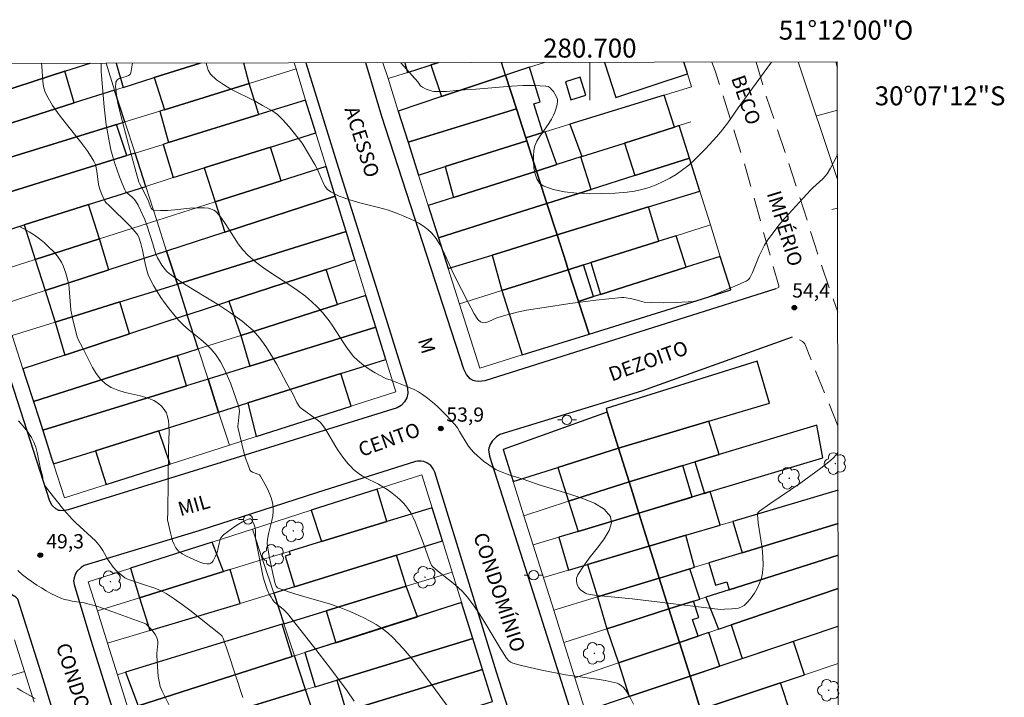
# Model space of a CAD drawing. Units: metres. Extents: x 280228 to 280744, y 1666024 to 1666588.
# Drawn here: x 280640 to 280744, y 1666517 to 1666588 of the extents above; entities that cross this region are included whole.
import ezdxf
from ezdxf.enums import TextEntityAlignment as Align

# ---------------------------------------------------------------- set-up
doc = ezdxf.new("R2010")
doc.units = ezdxf.units.M
doc.header["$MEASUREMENT"] = 0
doc.linetypes.add('HIDDEN', pattern=[0.375, 0.25, -0.125])
for name, color, linetype, lineweight in [('Articulacao', 7, 'Continuous', 18), ('Edificacoes', 7, 'Continuous', 30), ('Malha_Coordenadas', 7, 'Continuous', 15), ('Muro_Grade', 8, 'Continuous', 20), ('Nao_Pavimentada_S_Mfio', 10, 'HIDDEN', 15), ('Pavimentacao_Asfaltica_Mfio', 10, 'Continuous', 30), ('Poste', 7, 'Continuous', 9), ('Topon_de_Vias', 7, 'Continuous', 9)]:
    doc.layers.add(name, color=color, linetype=linetype, lineweight=lineweight)
for name, color, linetype, lineweight, true_color in [('Arvores_Isoladas', 7, 'Continuous', 18, 0x00ff33), ('Curvas_Intermediarias', 7, 'Continuous', 9, 0x783c14), ('Curvas_Mestras', 7, 'Continuous', 20, 0x783c14), ('Pto_Cotado', 7, 'Continuous', 9, 0x783c14), ('Topon_Pto_Cotado', 7, 'Continuous', 9, 0x783c14)]:
    doc.layers.add(name, color=color, linetype=linetype, lineweight=lineweight, true_color=true_color)
doc.styles.add('Arial', font='arial.ttf', dxfattribs={"height": 1.5})

# ---------------------------------------------------------------- blocks, each defined once
blk = doc.blocks.new('Cotas')
at = {"layer": 'Pto_Cotado'}
blk.add_hatch(color=256, dxfattribs=at).paths.add_polyline_path([(0, 0.24, 1), (0, -0.24, 1)])
at = {"layer": 'Pto_Cotado', "lineweight": -3}
blk.add_lwpolyline([(0, -0.24, -1), (0, 0.24, -1)], format="xyb", close=True, dxfattribs=at)
blk = doc.blocks.new('Arvore')
at = {"layer": 'Arvores_Isoladas'}
blk.add_lwpolyline([(-0.72, 0.49, 0.872324), (-0.72, -0.55, 0.862983), (0.28, -0.83, 0.900105), (0.89, 0.03, 0.863155), (0.26, 0.86, 0.882486)], format="xyb", close=True, dxfattribs=at)
blk.add_circle((0, 0), 0.0286, dxfattribs=at)
blk = doc.blocks.new('Poste')
at = {"layer": 'Poste'}
for points in [[(-0.5, 0), (-1, 0)], [(0.5, 0), (1, 0)]]:
    blk.add_lwpolyline(points, dxfattribs=at)
blk.add_lwpolyline([(0, 0.5, 1), (0, -0.5, 1)], format="xyb", close=True, dxfattribs=at)

msp = doc.modelspace()

# ---------------------------------------------------------------- linework, layer by layer
at = {"layer": 'Articulacao', "flags": 128}
msp.add_lwpolyline([(280244.23, 1666583.12), (280726.08, 1666583.97), (280727.05, 1666029.7), (280245.23, 1666028.85), (280244.23, 1666583.12)], close=True, dxfattribs=at)
at = {"layer": 'Curvas_Intermediarias', "flags": 128}
for points, elevation in [([(280685.29, 1666515.72), (280683.36, 1666518.35), (280682.38, 1666519.66), (280681.38, 1666520.94), (280680.34, 1666522.17), (280679.24, 1666523.34), (280678.7, 1666523.84), (280678.12, 1666524.29), (280677.5, 1666524.7), (280676.85, 1666525.07), (280676.18, 1666525.42), (280674.82, 1666526.04), (280673.76, 1666526.46), (280672.67, 1666526.83), (280669.35, 1666527.81), (280668.26, 1666528.15), (280667.19, 1666528.53), (280667.1, 1666528.58), (280666.96, 1666528.73), (280666.87, 1666528.92), (280666.8, 1666529.12), (280666.54, 1666530.21), (280666.22, 1666531.89), (280666.02, 1666533), (280666, 1666533.22), (280666.02, 1666533.65), (280666.12, 1666534.24), (280666.49, 1666535.67), (280666.59, 1666536.14), (280666.64, 1666536.61), (280666.63, 1666537.08), (280666.54, 1666537.56), (280666.41, 1666538.04), (280666.24, 1666538.52), (280666.03, 1666539), (280665.8, 1666539.46), (280665.3, 1666540.33), (280665.18, 1666540.46), (280665.02, 1666540.55), (280664.44, 1666540.76), (280664.29, 1666540.86), (280664.18, 1666540.99), (280663.94, 1666541.59), (280663.72, 1666542.22), (280663.54, 1666542.86), (280662.91, 1666545.51), (280662.9, 1666545.62), (280662.95, 1666545.86), (280663.06, 1666546.91), (280663.07, 1666547.16), (280663.05, 1666547.4), (280663, 1666547.63), (280662.45, 1666549.25), (280662.15, 1666550.06), (280661.82, 1666550.86), (280661.46, 1666551.64), (280661.06, 1666552.38), (280660.61, 1666553.09), (280660.13, 1666553.68), (280659.58, 1666554.22), (280658.99, 1666554.73), (280657.76, 1666555.71), (280657.18, 1666556.23), (280656.64, 1666556.78), (280656.16, 1666557.35), (280655.69, 1666557.94), (280655.24, 1666558.53), (280654.8, 1666559.15), (280654.4, 1666559.78), (280654.02, 1666560.42), (280653.67, 1666561.07), (280653.47, 1666561.55), (280653.31, 1666562.05), (280653.18, 1666562.56), (280652.86, 1666564.13), (280652.69, 1666564.86), (280652.46, 1666565.5), (280652.33, 1666565.75), (280652.25, 1666565.87), (280651.86, 1666566.31), (280651.47, 1666566.74), (280649.39, 1666568.82), (280648.99, 1666569.17), (280648.87, 1666569.33), (280648.56, 1666569.99), (280648.39, 1666570.46), (280648.25, 1666570.93), (280648.17, 1666571.3), (280648.05, 1666572.45), (280647.99, 1666572.82), (280647.89, 1666573.17), (280647.74, 1666573.51), (280647.09, 1666574.52), (280646.37, 1666575.51), (280644.83, 1666577.43), (280644.07, 1666578.4), (280643.38, 1666579.4), (280642.77, 1666580.43), (280642.57, 1666580.9), (280642.43, 1666581.4), (280642.35, 1666581.92), (280642.24, 1666583.54), (280642.21, 1666583.83)], 52), ([(280648.51, 1666583.84), (280648.51, 1666583.8), (280648.51, 1666582.95), (280648.53, 1666582.53), (280648.81, 1666579.24), (280649.04, 1666577.33), (280649.19, 1666576.38), (280649.37, 1666575.44), (280649.53, 1666574.72), (280649.72, 1666573.99), (280649.93, 1666573.27), (280650.17, 1666572.56), (280650.42, 1666571.86), (280650.7, 1666571.17), (280650.99, 1666570.49), (280651.11, 1666570.3), (280651.26, 1666570.13), (280651.8, 1666569.69), (280651.98, 1666569.53), (280652.12, 1666569.35), (280652.41, 1666568.87), (280652.66, 1666568.37), (280653.09, 1666567.36), (280653.34, 1666566.67), (280653.94, 1666564.81), (280654.26, 1666563.73), (280654.44, 1666563.32), (280654.88, 1666562.56), (280655.23, 1666562.09), (280655.43, 1666561.89), (280655.65, 1666561.7), (280656.89, 1666560.82), (280658.2, 1666559.99), (280660.85, 1666558.38), (280662.14, 1666557.55), (280663.37, 1666556.65), (280664.51, 1666555.66), (280665.23, 1666554.86), (280665.87, 1666553.99), (280666.46, 1666553.06), (280667, 1666552.08), (280668.05, 1666550.11), (280668.72, 1666548.95), (280669.12, 1666548.1), (280669.35, 1666547.7), (280669.46, 1666547.57), (280669.6, 1666547.45), (280671.27, 1666546.28), (280671.53, 1666546.05), (280671.77, 1666545.8), (280672.05, 1666545.44), (280672.3, 1666545.05), (280673.22, 1666543.41), (280673.48, 1666543.02), (280673.98, 1666542.33), (280674.51, 1666541.66), (280674.8, 1666541.35), (280675.09, 1666541.05), (280675.41, 1666540.78), (280675.84, 1666540.47), (280676.3, 1666540.2), (280677.73, 1666539.47), (280678.2, 1666539.21), (280678.65, 1666538.92), (280679, 1666538.67), (280679.68, 1666538.13), (280680.01, 1666537.84), (280680.32, 1666537.53), (280680.61, 1666537.21), (280680.86, 1666536.87), (280681.13, 1666536.45), (280681.37, 1666535.99), (280681.58, 1666535.52), (280682.48, 1666533.23), (280683.1, 1666531.44), (280683.23, 1666531.09), (280683.3, 1666530.96), (280683.43, 1666530.81), (280683.95, 1666530.36), (280685.59, 1666529.06), (280686.12, 1666528.61), (280686.62, 1666528.13), (280687.07, 1666527.62), (280687.73, 1666526.75), (280688.34, 1666525.85), (280688.92, 1666524.91), (280690.62, 1666522.09), (280691.22, 1666521.17), (280691.47, 1666520.88), (280691.67, 1666520.72), (280691.9, 1666520.62), (280692.65, 1666520.41), (280693.41, 1666520.23), (280694.95, 1666519.89), (280697.43, 1666519.4), (280698.21, 1666519.3), (280700.98, 1666518.9), (280701.63, 1666518.79), (280702.26, 1666518.66), (280702.89, 1666518.51), (280703.04, 1666518.45), (280703.32, 1666518.29), (280703.56, 1666518.06), (280703.76, 1666517.81), (280704.2, 1666517.07), (280704.59, 1666516.31)], 53), ([(280726.15, 1666542.84), (280725.94, 1666542.55), (280725.67, 1666542.25), (280725.38, 1666541.98), (280724.36, 1666541.17), (280723.31, 1666540.4), (280722.23, 1666539.64), (280718.96, 1666537.43), (280717.89, 1666536.66), (280717.8, 1666536.58), (280717.72, 1666536.47), (280717.68, 1666536.35), (280717.68, 1666536.29), (280717.75, 1666535.41), (280718.15, 1666532.73), (280718.25, 1666531.84), (280718.28, 1666530.97), (280718.21, 1666530.12), (280718.09, 1666529.58), (280717.9, 1666529.04), (280717.65, 1666528.51), (280717.35, 1666528), (280717.01, 1666527.52), (280716.65, 1666527.09), (280716.27, 1666526.72), (280716, 1666526.55), (280715.68, 1666526.44), (280715.33, 1666526.38), (280714.96, 1666526.35), (280714.21, 1666526.33), (280713.78, 1666526.3), (280704.47, 1666527.39), (280701.15, 1666527.71), (280700.49, 1666527.79), (280699.85, 1666527.9), (280699.7, 1666527.94), (280699.55, 1666528), (280699.27, 1666528.17), (280699.02, 1666528.37), (280698.84, 1666528.57), (280698.71, 1666528.8), (280698.63, 1666529.04), (280698.58, 1666529.29), (280698.58, 1666529.38), (280698.6, 1666529.57), (280698.66, 1666529.76), (280698.75, 1666529.94), (280699.32, 1666530.86), (280700.04, 1666531.82), (280700.8, 1666532.79), (280701.5, 1666533.74), (280702.03, 1666534.62), (280702.29, 1666535.42), (280702.18, 1666536.09), (280701.51, 1666536.85), (280700.48, 1666537.48), (280699.17, 1666538.02), (280697.7, 1666538.5), (280694.65, 1666539.42), (280692.99, 1666540.02), (280691.56, 1666540.45), (280690.48, 1666540.84), (280690.09, 1666541.02), (280689.91, 1666541.13), (280688.81, 1666541.92), (280688.11, 1666542.5), (280687.79, 1666542.81), (280687.48, 1666543.14), (280687.2, 1666543.49), (280686.96, 1666543.86), (280686.28, 1666545.05), (280686.04, 1666545.43), (280685.76, 1666545.78), (280684.87, 1666546.76), (280684.4, 1666547.23), (280683.92, 1666547.69), (280683.42, 1666548.13), (280682.91, 1666548.55), (280682.38, 1666548.94), (280681.95, 1666549.21), (280681.49, 1666549.45), (280680.53, 1666549.85), (280678.97, 1666550.47), (280678.56, 1666550.6), (280678.37, 1666550.69), (280677.39, 1666551.23), (280676.76, 1666551.61), (280676.15, 1666552.03), (280675.71, 1666552.37), (280675.51, 1666552.56), (280675.11, 1666552.95), (280674.75, 1666553.38), (280674.36, 1666553.91), (280673.99, 1666554.46), (280672.9, 1666556.14), (280672.52, 1666556.69), (280672.12, 1666557.22), (280671.85, 1666557.54), (280671.28, 1666558.16), (280670.66, 1666558.74), (280670.02, 1666559.29), (280669.16, 1666559.92), (280668.28, 1666560.51), (280666.48, 1666561.68), (280665.61, 1666562.28), (280664.76, 1666562.91), (280663.97, 1666563.6), (280663.43, 1666564.17), (280662.95, 1666564.81), (280662.51, 1666565.48), (280661.65, 1666566.85), (280661.19, 1666567.5), (280660.7, 1666568.1), (280660.56, 1666568.24), (280660.39, 1666568.35), (280660.2, 1666568.43), (280660.01, 1666568.5), (280659.8, 1666568.55), (280659.4, 1666568.6), (280658.63, 1666568.6), (280657.85, 1666568.55), (280656.26, 1666568.38), (280655.49, 1666568.32), (280654.74, 1666568.31), (280654.03, 1666568.37), (280653.89, 1666568.43), (280653.78, 1666568.55), (280653.7, 1666568.71), (280653.5, 1666569.3), (280653.43, 1666569.47), (280652.74, 1666570.79), (280652.53, 1666571.15), (280652.47, 1666571.31), (280651.52, 1666574.74), (280650.61, 1666578.18), (280650.26, 1666579.63), (280650.15, 1666580.22), (280650.07, 1666580.82), (280650.02, 1666581.42), (280650.03, 1666581.63), (280650.06, 1666581.84), (280650.14, 1666582.02), (280650.2, 1666582.09), (280650.4, 1666582.21), (280650.64, 1666582.29), (280651.15, 1666582.44), (280651.38, 1666582.53), (280651.55, 1666582.65), (280651.63, 1666582.82), (280651.77, 1666583.66), (280651.79, 1666583.84)], 54), ([(280680.09, 1666583.89), (280681.86, 1666581.88), (280682.14, 1666581.47), (280682.38, 1666581.31), (280682.76, 1666581.11), (280683.16, 1666580.95), (280683.37, 1666580.89), (280683.57, 1666580.86), (280684.01, 1666580.84), (280684.91, 1666580.87), (280686.27, 1666580.99), (280687.97, 1666581.1), (280691.73, 1666581.41), (280692.97, 1666581.48), (280694.18, 1666581.49), (280695.37, 1666581.43), (280695.6, 1666581.37), (280695.81, 1666581.24), (280696, 1666581.05), (280696.17, 1666580.84), (280696.32, 1666580.6), (280696.55, 1666580.14), (280696.59, 1666579.99), (280696.6, 1666579.84), (280696.55, 1666579.5), (280696.41, 1666579), (280696.31, 1666578.68), (280696.18, 1666578.38), (280695.95, 1666577.94), (280695.67, 1666577.47), (280694.7, 1666576.08), (280694.42, 1666575.61), (280694.21, 1666575.13), (280694.09, 1666574.64), (280694.05, 1666574.09), (280694.05, 1666573.46), (280694.11, 1666572.82), (280694.23, 1666572.19), (280694.42, 1666571.64), (280694.7, 1666571.2), (280695.08, 1666570.91), (280696.14, 1666570.54), (280697.33, 1666570.29), (280698.62, 1666570.15), (280699.97, 1666570.09), (280701.33, 1666570.1), (280702.67, 1666570.16), (280703.95, 1666570.26), (280704.72, 1666570.36), (280705.49, 1666570.53), (280706.25, 1666570.76), (280707, 1666571.04), (280707.73, 1666571.37), (280708.43, 1666571.74), (280709.1, 1666572.13), (280709.78, 1666572.59), (280710.42, 1666573.1), (280711.04, 1666573.66), (280711.64, 1666574.25), (280712.22, 1666574.86), (280713.36, 1666576.09), (280713.77, 1666576.57), (280714.17, 1666577.06), (280714.54, 1666577.57), (280715.64, 1666579.12), (280719.04, 1666583.82), (280719.14, 1666583.96)], 56), ([(280639.84, 1666566.62), (280640.36, 1666566.4), (280640.92, 1666566.09), (280641.47, 1666565.73), (280642, 1666565.34), (280642.51, 1666564.91), (280643, 1666564.46), (280643.46, 1666563.99), (280643.89, 1666563.51), (280644.12, 1666563.2), (280644.33, 1666562.86), (280644.5, 1666562.5), (280644.65, 1666562.12), (280644.78, 1666561.73), (280644.99, 1666560.95), (280645.08, 1666560.53), (280645.14, 1666560.09), (280645.26, 1666558.31), (280645.32, 1666557.87), (280645.55, 1666556.67), (280645.97, 1666555.02), (280646.09, 1666554.72), (280646.53, 1666553.9), (280647.23, 1666552.48), (280647.59, 1666551.79), (280647.98, 1666551.13), (280648.43, 1666550.54), (280648.95, 1666550.05), (280649.57, 1666549.66), (280650.27, 1666549.38), (280651.02, 1666549.16), (280652.6, 1666548.8), (280653.36, 1666548.58), (280654.06, 1666548.29), (280654.32, 1666548.14), (280654.58, 1666547.96), (280654.82, 1666547.75), (280655.04, 1666547.51), (280655.22, 1666547.26), (280655.37, 1666547), (280655.47, 1666546.72), (280655.58, 1666546.18), (280655.64, 1666545.62), (280655.66, 1666545.04), (280655.59, 1666543.25), (280655.57, 1666539.99), (280655.52, 1666536.41), (280655.49, 1666535.95), (280655.49, 1666535.72), (280655.79, 1666534.35), (280655.9, 1666533.93), (280656.03, 1666533.53), (280656.18, 1666533.14), (280656.37, 1666532.78), (280656.5, 1666532.59), (280656.66, 1666532.43), (280656.85, 1666532.28), (280657.05, 1666532.14), (280657.48, 1666531.91), (280658.66, 1666531.36), (280658.99, 1666531.23), (280659.31, 1666531.14), (280659.62, 1666531.09), (280659.9, 1666531.09), (280660.05, 1666531.15), (280660.19, 1666531.26), (280660.31, 1666531.42), (280660.52, 1666531.82), (280660.69, 1666532.21), (280660.76, 1666532.4), (280660.81, 1666532.61), (280660.92, 1666533.25), (280661.03, 1666533.66), (280661.11, 1666533.82), (280661.29, 1666534.05), (280661.43, 1666534.17), (280662.59, 1666535.01), (280662.99, 1666535.27), (280663.38, 1666535.51), (280663.76, 1666535.7), (280664.12, 1666535.83), (280664.23, 1666535.82), (280664.33, 1666535.75), (280664.43, 1666535.63), (280664.59, 1666535.31), (280664.7, 1666535), (280664.74, 1666534.83), (280664.75, 1666534.66), (280664.76, 1666533.96), (280664.77, 1666533.78), (280665, 1666532.52), (280665.58, 1666529.7), (280665.71, 1666529.25), (280666.01, 1666528.39), (280666.25, 1666527.84), (280666.4, 1666527.58), (280666.56, 1666527.33), (280666.75, 1666527.1), (280666.97, 1666526.88), (280667.7, 1666526.28), (280667.93, 1666526.07), (280668.14, 1666525.85), (280669.98, 1666523.56), (280670.89, 1666522.4), (280672.68, 1666520.07), (280674.41, 1666517.7), (280675.15, 1666516.61)], 51), ([(280655.67, 1666516.19), (280654.92, 1666517.68), (280654.73, 1666518.17), (280654.6, 1666518.69), (280654.51, 1666519.22), (280654.46, 1666519.76), (280654.36, 1666521.39), (280654.35, 1666521.64), (280654.47, 1666522.69), (280654.46, 1666522.94), (280654.41, 1666523.18), (280654.32, 1666523.41), (280654.19, 1666523.65), (280654.04, 1666523.87), (280653.68, 1666524.3), (280653.3, 1666524.67), (280653.19, 1666524.76), (280652.92, 1666524.89), (280652.34, 1666525.08), (280649.64, 1666526.08), (280648.15, 1666526.6), (280647.11, 1666526.89), (280646.7, 1666526.97), (280645.45, 1666527.17), (280645.04, 1666527.25), (280644.64, 1666527.35), (280644.25, 1666527.49), (280643.73, 1666527.72), (280643.21, 1666527.98), (280642.7, 1666528.26), (280642.2, 1666528.55), (280641.71, 1666528.86), (280640.76, 1666529.52), (280640.22, 1666529.94), (280639.71, 1666530.39)], 49), ([(280639.64, 1666517.99), (280640.09, 1666517.7), (280641.53, 1666516.91)], 48)]:
    msp.add_lwpolyline(points, dxfattribs=dict(at, elevation=elevation))
at = {"layer": 'Curvas_Mestras', "flags": 128}
for points, elevation in [([(280726.1, 1666574.23), (280725.99, 1666573.99), (280725.69, 1666573.38), (280725.36, 1666572.78), (280725.01, 1666572.2), (280724.81, 1666571.92), (280724.57, 1666571.66), (280723.5, 1666570.71), (280723.25, 1666570.45), (280720.57, 1666567.51), (280719.92, 1666566.76), (280719.31, 1666565.98), (280718.73, 1666565.19), (280718.4, 1666564.66), (280718.12, 1666564.11), (280717.86, 1666563.54), (280717.14, 1666561.8), (280716.87, 1666561.24), (280716.79, 1666561.11), (280716.68, 1666561.01), (280716.48, 1666560.89), (280715.27, 1666560.35), (280713.42, 1666559.57), (280711.93, 1666559.02), (280711.42, 1666558.86), (280710.9, 1666558.75), (280710.38, 1666558.68), (280709.09, 1666558.62), (280707.79, 1666558.6), (280706.49, 1666558.62), (280705.72, 1666558.65), (280704.99, 1666558.88), (280704.3, 1666559.05), (280703.83, 1666559.13), (280703.6, 1666559.15), (280703.37, 1666559.15), (280702, 1666559.02), (280700.64, 1666558.87), (280697.91, 1666558.51), (280695.18, 1666558.11), (280693.33, 1666557.82), (280692.35, 1666557.61), (280690.9, 1666557.24), (280690.2, 1666557.02), (280689.35, 1666556.62), (280689.14, 1666556.54), (280688.93, 1666556.5), (280688.7, 1666556.51), (280688.47, 1666556.6), (280688.26, 1666556.75), (280688.19, 1666556.84), (280687.82, 1666557.44), (280687.13, 1666558.7), (280685.82, 1666561.29), (280685.48, 1666561.97), (280684.53, 1666564.06), (280684.19, 1666564.73), (280683.79, 1666565.36), (280683.35, 1666565.93), (280682.94, 1666566.32), (280682.48, 1666566.67), (280681.98, 1666566.99), (280681.45, 1666567.27), (280680.34, 1666567.76), (280679.8, 1666567.98), (280678.79, 1666568.34), (280677.74, 1666568.64), (280675.62, 1666569.18), (280674.59, 1666569.47), (280673.6, 1666569.83), (280672.69, 1666570.27), (280672.36, 1666570.52), (280672.11, 1666570.84), (280671.89, 1666571.22), (280671.36, 1666572.49), (280671.02, 1666573.17), (280669.69, 1666575.4), (280668.32, 1666577.14), (280667.66, 1666577.88), (280667.3, 1666578.23), (280667.08, 1666578.43), (280666.58, 1666578.77), (280665.52, 1666579.38), (280664.72, 1666579.84), (280662.18, 1666581.12), (280661.39, 1666581.58), (280660.66, 1666582.1), (280660.03, 1666582.68), (280659.77, 1666583.09), (280659.62, 1666583.58), (280659.58, 1666583.86)], 55), ([(280663.43, 1666517), (280661.89, 1666521.72), (280661.35, 1666523.28), (280661.26, 1666523.46), (280661.18, 1666523.56), (280661.08, 1666523.65), (280657.85, 1666526.21), (280657.03, 1666526.82), (280656.19, 1666527.42), (280655.34, 1666527.98), (280654.96, 1666528.19), (280654.56, 1666528.37), (280654.14, 1666528.53), (280652.87, 1666528.95), (280652.24, 1666529.17), (280651.6, 1666529.37), (280651.2, 1666529.53), (280651.01, 1666529.63), (280650.57, 1666529.96), (280650.16, 1666530.33), (280649.78, 1666530.74), (280649.61, 1666530.95), (280649.4, 1666531.24), (280649.21, 1666531.55), (280648.67, 1666532.5), (280648.48, 1666532.81), (280648.26, 1666533.09), (280647.89, 1666533.5), (280647.49, 1666533.89), (280646.24, 1666535.02), (280645.84, 1666535.41), (280645.45, 1666535.81), (280644.58, 1666536.79), (280643.74, 1666537.8), (280642.95, 1666538.83), (280642.58, 1666539.36), (280642.5, 1666539.51), (280642.4, 1666539.84), (280642.3, 1666540.37), (280642.12, 1666541.1), (280641.76, 1666542.83), (280641.6, 1666543.38), (280641.41, 1666543.92), (280641.16, 1666544.42), (280640.75, 1666545.03), (280640.29, 1666545.6), (280639.78, 1666546.15)], 50)]:
    msp.add_lwpolyline(points, dxfattribs=dict(at, elevation=elevation))
at = {"layer": 'Edificacoes', "flags": 128}
for points in [[(280635.58, 1666583.81), (280635.21, 1666583.69), (280630.57, 1666582.16), (280631.63, 1666578.8), (280636.13, 1666580.24), (280644.68, 1666582.99), (280647.33, 1666583.83)], [(280650.08, 1666583.84), (280650.82, 1666581.29), (280654.09, 1666582.32), (280658.93, 1666583.86)], [(280658.93, 1666583.86), (280654.09, 1666582.32), (280655.16, 1666578.94), (280664.11, 1666581.7)], [(280664.11, 1666581.7), (280663.54, 1666583.86)], [(280680.49, 1666583.89), (280680.78, 1666582.87), (280684.06, 1666583.9)], [(280684.06, 1666583.9), (280683.26, 1666583.65), (280684.37, 1666580.33), (280691.13, 1666582.58), (280690.7, 1666583.91)], [(280701.55, 1666583.93), (280702.75, 1666580.24), (280710.3, 1666582.71), (280710.25, 1666582.88), (280709.92, 1666583.95)], [(280725.93, 1666583.97), (280726.08, 1666583.42)], [(280726.16, 1666538.86), (280715.06, 1666535.57), (280716.07, 1666532.27), (280726.17, 1666535.35)], [(280726.17, 1666535.35), (280716.07, 1666532.27), (280712.53, 1666531.19)], [(280726.17, 1666532.01), (280714.69, 1666528.36), (280712.22, 1666527.58)], [(280712.53, 1666531.19), (280713.24, 1666528.85), (280714.43, 1666529.21), (280714.69, 1666528.36), (280726.17, 1666532.01)], [(280712.22, 1666527.58), (280713.55, 1666524.22), (280714.9, 1666524.68), (280726.18, 1666528.51)], [(280726.18, 1666528.5), (280714.9, 1666524.68), (280716.06, 1666521.11), (280726.18, 1666524.51)]]:
    msp.add_lwpolyline(points, dxfattribs=at)
for points in [[(280691.13, 1666582.58), (280692.27, 1666579.04), (280693.25, 1666575.99), (280695.04, 1666576.54), (280694.11, 1666579.57), (280694.77, 1666579.77), (280693.65, 1666583.41), (280691.13, 1666582.58)], [(280644.68, 1666582.99), (280636.13, 1666580.24), (280637.18, 1666576.97), (280645.65, 1666579.65), (280644.68, 1666582.99)], [(280680.85, 1666575.53), (280692.27, 1666579.04), (280691.13, 1666582.58), (280684.37, 1666580.33), (280679.81, 1666578.8), (280680.85, 1666575.53)], [(280697.99, 1666579.98), (280699.58, 1666580.46), (280699, 1666582.37), (280697.42, 1666581.89), (280697.99, 1666579.98)], [(280649.92, 1666581), (280645.65, 1666579.65), (280637.18, 1666576.97), (280637.57, 1666575.75), (280633.03, 1666574.32), (280633.67, 1666572.3), (280637.1, 1666573.37), (280650.1, 1666577.38), (280651.01, 1666577.66), (280649.92, 1666581)], [(280655.59, 1666575.47), (280665.12, 1666578.43), (280664.11, 1666581.7), (280655.16, 1666578.94), (280654.68, 1666578.79), (280655.59, 1666575.47)], [(280655.04, 1666575.29), (280656.1, 1666571.78), (280659.36, 1666572.81), (280666.33, 1666575.01), (280671.11, 1666576.52), (280670.05, 1666579.96), (280665.12, 1666578.43), (280655.59, 1666575.47), (280655.04, 1666575.29)], [(280703.64, 1666575.43), (280708.91, 1666577.11), (280707.84, 1666580.47), (280697.9, 1666577.41), (280699.15, 1666574), (280703.64, 1666575.43)], [(280680.85, 1666575.53), (280681.95, 1666572.06), (280684.76, 1666572.95), (280693.35, 1666575.67), (280693.25, 1666575.99), (280692.27, 1666579.04), (280680.85, 1666575.53)], [(280650.1, 1666577.38), (280637.1, 1666573.37), (280638.13, 1666570.04), (280651.21, 1666574.1), (280650.1, 1666577.38)], [(280710.51, 1666573.82), (280709.43, 1666577.27), (280708.91, 1666577.11), (280703.64, 1666575.43), (280704.73, 1666571.99), (280710.51, 1666573.82)], [(280693.25, 1666575.99), (280693.35, 1666575.67), (280694.38, 1666572.48), (280696.54, 1666573.17), (280695.31, 1666576.62), (280695.04, 1666576.54), (280693.25, 1666575.99)], [(280660.53, 1666569.22), (280667.47, 1666571.43), (280666.33, 1666575.01), (280659.36, 1666572.81), (280660.53, 1666569.22)], [(280685.63, 1666569.7), (280694.38, 1666572.48), (280693.35, 1666575.67), (280684.76, 1666572.95), (280685.63, 1666569.7)], [(280652.07, 1666574.37), (280651.21, 1666574.1), (280638.13, 1666570.04), (280634.71, 1666568.97), (280635.85, 1666565.38), (280640.4, 1666566.82), (280647.16, 1666568.95), (280653.2, 1666570.86), (280652.07, 1666574.37)], [(280695.48, 1666569.06), (280700.15, 1666570.54), (280699.06, 1666573.97), (280696.54, 1666573.17), (280694.38, 1666572.48), (280695.48, 1666569.06)], [(280696.55, 1666565.74), (280706.18, 1666568.7), (280711.6, 1666570.36), (280710.51, 1666573.82), (280704.73, 1666571.99), (280700.15, 1666570.54), (280695.48, 1666569.06), (280696.55, 1666565.74)], [(280672.21, 1666572.94), (280667.47, 1666571.43), (280660.53, 1666569.22), (280661.54, 1666566.05), (280673.17, 1666569.82), (280672.21, 1666572.94)], [(280684.05, 1666565.44), (280690.91, 1666567.61), (280695.48, 1666569.06), (280694.38, 1666572.48), (280685.63, 1666569.7), (280682.97, 1666568.85), (280683.46, 1666567.3), (280684.05, 1666565.44)], [(280656.53, 1666560.57), (280674.32, 1666566.11), (280673.17, 1666569.82), (280661.54, 1666566.05), (280655.4, 1666564.05), (280656.53, 1666560.57)], [(280648.31, 1666565.32), (280647.16, 1666568.95), (280640.4, 1666566.82), (280641.56, 1666563.17), (280648.31, 1666565.32)], [(280696.55, 1666565.74), (280695.48, 1666569.06), (280690.91, 1666567.61), (280684.05, 1666565.44), (280685.07, 1666562.21), (280689.7, 1666563.63), (280691.07, 1666564.05), (280696.55, 1666565.74)], [(280696.55, 1666565.74), (280697.5, 1666562.8), (280697.73, 1666562.08), (280699.35, 1666562.59), (280700.1, 1666562.83), (280707.29, 1666565.09), (280706.18, 1666568.7), (280696.55, 1666565.74)], [(280656.53, 1666560.57), (280657.58, 1666557.32), (280661.96, 1666558.76), (280672.2, 1666562.11), (280675.24, 1666563.11), (280674.32, 1666566.11), (280656.53, 1666560.57)], [(280691.07, 1666564.05), (280689.7, 1666563.63), (280690.74, 1666559.88), (280697.73, 1666562.08), (280697.5, 1666562.8), (280696.55, 1666565.74), (280691.07, 1666564.05)], [(280707.29, 1666565.09), (280700.1, 1666562.83), (280701.12, 1666559.48), (280710.14, 1666562.34), (280709.09, 1666565.66), (280707.29, 1666565.09)], [(280641.56, 1666563.17), (280642.61, 1666559.9), (280649.3, 1666562.07), (280648.31, 1666565.32), (280641.56, 1666563.17)], [(280655.4, 1666564.05), (280649.3, 1666562.07), (280642.61, 1666559.9), (280643.65, 1666556.56), (280650.46, 1666558.68), (280656.53, 1666560.57), (280655.4, 1666564.05)], [(280713.75, 1666563.49), (280710.14, 1666562.34), (280701.12, 1666559.48), (280700.4, 1666559.25), (280698.81, 1666558.74), (280699.92, 1666555.3), (280711.88, 1666559.02), (280714.87, 1666559.95), (280713.75, 1666563.49)], [(280698.81, 1666558.74), (280700.4, 1666559.25), (280699.35, 1666562.59), (280697.73, 1666562.08), (280698.81, 1666558.74)], [(280663.22, 1666555.16), (280673.41, 1666558.42), (280672.2, 1666562.11), (280661.96, 1666558.76), (280663.22, 1666555.16)], [(280698.81, 1666558.74), (280697.73, 1666562.08), (280690.74, 1666559.88), (280692.87, 1666553.11), (280699.92, 1666555.3)], [(280676.4, 1666559.37), (280673.41, 1666558.42), (280663.22, 1666555.16), (280664.18, 1666551.92), (280677.43, 1666556.02), (280676.4, 1666559.37)], [(280643.65, 1666556.56), (280644.66, 1666553.08), (280651.5, 1666555.33), (280650.46, 1666558.68), (280643.65, 1666556.56)], [(280657.58, 1666557.32), (280651.5, 1666555.33), (280644.66, 1666553.08), (280640.26, 1666551.64), (280640.57, 1666550.67), (280641.36, 1666548.18), (280656.53, 1666553.03), (280658.74, 1666553.73), (280657.58, 1666557.32)], [(280660.88, 1666547.09), (280663.97, 1666548.05), (280673.77, 1666551.13), (280678.49, 1666552.61), (280677.43, 1666556.02), (280664.18, 1666551.92), (280659.76, 1666550.55), (280660.88, 1666547.09)], [(280641.36, 1666548.18), (280641.43, 1666547.97), (280642.34, 1666545.16), (280657.5, 1666549.85), (280656.53, 1666553.03), (280641.36, 1666548.18)], [(280701.84, 1666547.09), (280703.03, 1666543.28), (280712.56, 1666546.12), (280718.92, 1666548.01), (280717.64, 1666552.43), (280701.73, 1666547.45), (280701.84, 1666547.09)], [(280663.97, 1666548.05), (280664.84, 1666544.51), (280674.84, 1666547.71), (280673.77, 1666551.13), (280663.97, 1666548.05)], [(280659.76, 1666550.55), (280657.5, 1666549.85), (280642.34, 1666545.16), (280643.28, 1666542.22), (280643.47, 1666541.62), (280647.89, 1666543.01), (280654.57, 1666545.1), (280660.88, 1666547.09), (280659.76, 1666550.55)], [(280690.86, 1666543.14), (280691.92, 1666539.76), (280696.63, 1666541.25), (280703.03, 1666543.28), (280701.84, 1666547.09), (280690.86, 1666543.14)], [(280704.14, 1666539.74), (280709.8, 1666541.45), (280711.07, 1666541.84), (280713.62, 1666542.61), (280712.56, 1666546.12), (280703.03, 1666543.28), (280704.14, 1666539.74)], [(280723.91, 1666545.72), (280713.62, 1666542.61), (280711.07, 1666541.84), (280712.07, 1666538.51), (280712.7, 1666538.7), (280724.57, 1666542.27), (280723.91, 1666545.72)], [(280654.57, 1666545.1), (280647.89, 1666543.01), (280649.01, 1666539.44), (280655.77, 1666541.6), (280654.57, 1666545.1)], [(280704.14, 1666539.74), (280703.03, 1666543.28), (280696.63, 1666541.25), (280697.76, 1666537.68), (280704.14, 1666539.74)], [(280710.8, 1666538.13), (280709.8, 1666541.45), (280704.14, 1666539.74), (280704.35, 1666539.08), (280705.18, 1666536.44), (280710.8, 1666538.13)], [(280704.35, 1666539.08), (280704.14, 1666539.74), (280697.74, 1666537.68), (280698.76, 1666534.51), (280703.89, 1666536.05), (280705.18, 1666536.44), (280704.35, 1666539.08)], [(280671.71, 1666533.44), (280678.62, 1666535.54), (280677.58, 1666538.97), (280670.63, 1666536.74), (280671.71, 1666533.44)], [(280706.27, 1666532.96), (280710.11, 1666534.1), (280713.74, 1666535.18), (280712.7, 1666538.7), (280705.18, 1666536.44), (280706.27, 1666532.96)], [(280668.87, 1666528.67), (280679.63, 1666532.01), (280684.46, 1666533.51), (280683.37, 1666536.98), (280678.62, 1666535.54), (280671.71, 1666533.44), (280668.32, 1666532.41), (280668.42, 1666532.06), (280667.88, 1666531.9), (280668.87, 1666528.67)], [(280706.27, 1666532.96), (280705.18, 1666536.44), (280703.89, 1666536.05), (280698.76, 1666534.51), (280696.73, 1666533.9), (280697.77, 1666530.44), (280706.23, 1666532.95), (280706.27, 1666532.96)], [(280661.38, 1666530.27), (280660.19, 1666533.39), (280651.58, 1666530.63), (280652.55, 1666527.52), (280661.38, 1666530.27)], [(280707.32, 1666529.6), (280707.34, 1666529.6), (280710.55, 1666530.58), (280711.05, 1666530.73), (280710.11, 1666534.1), (280706.27, 1666532.96), (280706.9, 1666530.94), (280707.32, 1666529.6)], [(280700.8, 1666527.61), (280707.32, 1666529.6), (280706.9, 1666530.94), (280706.27, 1666532.96), (280706.23, 1666532.95), (280699.76, 1666531.02), (280700.8, 1666527.61)], [(280672.21, 1666526.15), (280680.65, 1666528.73), (280679.63, 1666532.01), (280668.87, 1666528.67), (280666.68, 1666527.99), (280667.74, 1666524.78), (280672.21, 1666526.15)], [(280662.08, 1666530.49), (280661.38, 1666530.27), (280652.55, 1666527.52), (280653.63, 1666524.06), (280663.16, 1666526.93), (280662.08, 1666530.49)], [(280708.34, 1666526.34), (280710.92, 1666527.16), (280711.58, 1666527.37), (280710.55, 1666530.58), (280707.34, 1666529.6), (280707.32, 1666529.6), (280708.34, 1666526.34)], [(280707.32, 1666529.6), (280700.8, 1666527.61), (280701.79, 1666524.26), (280704.42, 1666525.1), (280708.34, 1666526.34), (280707.32, 1666529.6)], [(280680.65, 1666528.73), (280672.21, 1666526.15), (280673.24, 1666522.78), (280681.83, 1666525.52), (280680.65, 1666528.73)], [(280686.49, 1666527.01), (280669.96, 1666521.74), (280671.06, 1666518.15), (280673.32, 1666518.85), (280687.67, 1666523.24), (280686.49, 1666527.01)], [(280708.34, 1666526.34), (280709, 1666524.23), (280709.44, 1666522.82), (280711.42, 1666523.49), (280710.83, 1666525.23), (280711.5, 1666525.45), (280710.92, 1666527.16), (280708.34, 1666526.34)], [(280709.44, 1666522.82), (280709, 1666524.23), (280708.34, 1666526.34), (280704.42, 1666525.1), (280701.79, 1666524.26), (280703.04, 1666520.65), (280709.44, 1666522.82)], [(280652.39, 1666516.14), (280668.64, 1666521.32), (280667.56, 1666524.72), (280651.07, 1666519.67), (280652.39, 1666516.14)], [(280709.44, 1666522.82), (280710.56, 1666519.26), (280713.72, 1666520.32), (280712.53, 1666523.87), (280709.44, 1666522.82)], [(280687.68, 1666523.22), (280687.67, 1666523.24), (280673.32, 1666518.85), (280674.33, 1666515.57), (280688.7, 1666519.95), (280687.68, 1666523.22)], [(280703.04, 1666520.65), (280704.13, 1666517.1), (280710.56, 1666519.26), (280709.44, 1666522.82), (280703.04, 1666520.65)], [(280711.66, 1666515.76), (280720.09, 1666518.55), (280722.62, 1666519.39), (280721.45, 1666522.92), (280710.56, 1666519.26), (280711.66, 1666515.76)], [(280670.04, 1666517.84), (280668.87, 1666521.39), (280668.64, 1666521.32), (280652.39, 1666516.14), (280651.35, 1666515.8), (280652.14, 1666513.26), (280655.14, 1666514.2), (280655.41, 1666513.35), (280670.04, 1666517.84)], [(280672.11, 1666511.19), (280687.49, 1666515.89), (280689.76, 1666516.58), (280688.7, 1666519.95), (280674.33, 1666515.57), (280672.07, 1666514.88), (280672.39, 1666513.84), (280671.42, 1666513.54), (280672.11, 1666511.19)], [(280704.13, 1666517.1), (280699.54, 1666515.56), (280700.63, 1666512.1), (280709.45, 1666515.02), (280711.66, 1666515.76), (280710.56, 1666519.26), (280704.13, 1666517.1)], [(280655.41, 1666513.35), (280654.41, 1666513.05), (280653.42, 1666509.19), (280666.68, 1666513.24), (280671.12, 1666514.59), (280670.04, 1666517.84), (280655.41, 1666513.35)], [(280712.68, 1666512.49), (280721.17, 1666515.27), (280720.09, 1666518.55), (280711.66, 1666515.76), (280712.68, 1666512.49)]]:
    msp.add_lwpolyline(points, close=True, dxfattribs=at)
at = {"layer": 'Malha_Coordenadas', "flags": 128}
msp.add_lwpolyline([(280700, 1666583.93), (280700, 1666579.93)], dxfattribs=at)
at = {"layer": 'Muro_Grade', "flags": 128}
for points in [[(280647.33, 1666583.83), (280644.68, 1666582.99), (280636.13, 1666580.24), (280631.63, 1666578.8)], [(280649.01, 1666583.84), (280649.92, 1666581)], [(280649.92, 1666581), (280650.82, 1666581.29), (280654.09, 1666582.32), (280658.93, 1666583.86)], [(280651.01, 1666577.66), (280654.68, 1666578.79), (280655.16, 1666578.94), (280664.11, 1666581.7), (280669.04, 1666583.23)], [(280668.84, 1666583.87), (280669.04, 1666583.23)], [(280669.04, 1666583.23), (280670.05, 1666579.96)], [(280678.2, 1666583.89), (280678.73, 1666582.23)], [(280678.73, 1666582.23), (280680.78, 1666582.87), (280684.06, 1666583.9)], [(280690.7, 1666583.91), (280691.13, 1666582.58)], [(280695.22, 1666583.92), (280693.65, 1666583.41), (280691.13, 1666582.58)], [(280693.25, 1666575.99), (280695.04, 1666576.54), (280695.31, 1666576.62), (280697.9, 1666577.41), (280710.72, 1666581.35), (280710.3, 1666582.71), (280710.25, 1666582.88), (280709.92, 1666583.95)], [(280721.96, 1666583.97), (280726.1, 1666571.6)], [(280678.73, 1666582.23), (280679.81, 1666578.8)], [(280679.81, 1666578.8), (280684.37, 1666580.33), (280691.13, 1666582.58)], [(280691.13, 1666582.58), (280692.27, 1666579.04)], [(280649.92, 1666581), (280645.65, 1666579.65), (280637.18, 1666576.97), (280632.65, 1666575.54)], [(280649.92, 1666581), (280651.01, 1666577.66)], [(280670.05, 1666579.96), (280665.12, 1666578.43), (280655.59, 1666575.47), (280655.04, 1666575.29), (280652.07, 1666574.37)], [(280670.05, 1666579.96), (280672.21, 1666572.94)], [(280680.85, 1666575.53), (280692.27, 1666579.04)], [(280692.27, 1666579.04), (280693.25, 1666575.99)], [(280726.09, 1666578.9), (280723.94, 1666578.29)], [(280679.81, 1666578.8), (280680.85, 1666575.53)], [(280633.67, 1666572.3), (280637.1, 1666573.37), (280650.1, 1666577.38), (280651.01, 1666577.66)], [(280651.01, 1666577.66), (280652.07, 1666574.37)], [(280694.38, 1666572.48), (280696.54, 1666573.17), (280699.06, 1666573.97), (280699.15, 1666574), (280703.64, 1666575.43), (280708.91, 1666577.11), (280709.43, 1666577.27)], [(280710.63, 1666577.65), (280709.43, 1666577.27)], [(280711.6, 1666570.36), (280709.43, 1666577.27)], [(280671.11, 1666576.52), (280666.33, 1666575.01), (280659.36, 1666572.81), (280656.1, 1666571.78), (280653.2, 1666570.86)], [(280693.25, 1666575.99), (280693.35, 1666575.67)], [(280680.85, 1666575.53), (280681.95, 1666572.06)], [(280693.35, 1666575.67), (280684.76, 1666572.95), (280681.95, 1666572.06)], [(280693.35, 1666575.67), (280694.38, 1666572.48)], [(280652.07, 1666574.37), (280651.21, 1666574.1), (280638.13, 1666570.04), (280634.71, 1666568.97)], [(280652.07, 1666574.37), (280653.2, 1666570.86)], [(280710.51, 1666573.82), (280704.73, 1666571.99), (280700.15, 1666570.54), (280695.48, 1666569.06)], [(280672.21, 1666572.94), (280667.47, 1666571.43), (280660.53, 1666569.22), (280654.37, 1666567.25)], [(280672.21, 1666572.94), (280676.4, 1666559.37)], [(280681.95, 1666572.06), (280682.97, 1666568.85)], [(280694.38, 1666572.48), (280685.63, 1666569.7), (280682.97, 1666568.85)], [(280694.38, 1666572.48), (280695.48, 1666569.06)], [(280653.2, 1666570.86), (280647.16, 1666568.95), (280640.4, 1666566.82), (280635.85, 1666565.38)], [(280653.2, 1666570.86), (280654.37, 1666567.25)], [(280673.17, 1666569.82), (280661.54, 1666566.05), (280655.4, 1666564.05)], [(280696.55, 1666565.74), (280706.18, 1666568.7), (280711.6, 1666570.36)], [(280712.71, 1666566.8), (280711.6, 1666570.36)], [(280684.05, 1666565.44), (280683.46, 1666567.3), (280682.97, 1666568.85)], [(280695.48, 1666569.06), (280690.91, 1666567.61), (280684.05, 1666565.44)], [(280695.48, 1666569.06), (280696.55, 1666565.74)], [(280725.49, 1666568.42), (280726.11, 1666568.58)], [(280654.37, 1666567.25), (280648.31, 1666565.32), (280641.56, 1666563.17), (280637.02, 1666561.72)], [(280654.37, 1666567.25), (280655.4, 1666564.05)], [(280697.73, 1666562.08), (280699.35, 1666562.59), (280700.1, 1666562.83), (280707.29, 1666565.09), (280709.09, 1666565.66), (280712.71, 1666566.8)], [(280713.75, 1666563.49), (280712.71, 1666566.8)], [(280656.53, 1666560.57), (280674.32, 1666566.11)], [(280684.05, 1666565.44), (280685.07, 1666562.21)], [(280696.55, 1666565.74), (280691.07, 1666564.05), (280689.7, 1666563.63), (280685.07, 1666562.21)], [(280697.73, 1666562.08), (280697.5, 1666562.8), (280696.55, 1666565.74)], [(280655.4, 1666564.05), (280649.3, 1666562.07), (280642.61, 1666559.9), (280638.08, 1666558.43)], [(280655.4, 1666564.05), (280656.53, 1666560.57)], [(280698.81, 1666558.74), (280701.12, 1666559.48), (280710.14, 1666562.34), (280713.75, 1666563.49)], [(280713.75, 1666563.49), (280714.87, 1666559.95), (280711.88, 1666559.02), (280699.92, 1666555.3)], [(280675.24, 1666563.11), (280672.2, 1666562.11), (280661.96, 1666558.76), (280657.58, 1666557.32)], [(280699.92, 1666555.3), (280692.87, 1666553.11), (280688.4, 1666551.72), (280685.07, 1666562.21)], [(280697.73, 1666562.08), (280690.74, 1666559.88), (280686.26, 1666558.47)], [(280697.73, 1666562.08), (280698.81, 1666558.74)], [(280639.13, 1666555.15), (280643.65, 1666556.56), (280650.46, 1666558.68), (280656.53, 1666560.57)], [(280656.53, 1666560.57), (280657.58, 1666557.32)], [(280676.4, 1666559.37), (280673.41, 1666558.42), (280663.22, 1666555.16), (280658.74, 1666553.73)], [(280676.4, 1666559.37), (280677.43, 1666556.02)], [(280698.81, 1666558.74), (280699.92, 1666555.3)], [(280640.26, 1666551.64), (280644.66, 1666553.08), (280651.5, 1666555.33), (280657.58, 1666557.32)], [(280657.58, 1666557.32), (280658.74, 1666553.73)], [(280640.26, 1666551.64), (280639.13, 1666555.15)], [(280677.43, 1666556.02), (280664.18, 1666551.92), (280659.76, 1666550.55)], [(280677.43, 1666556.02), (280678.49, 1666552.61)], [(280658.74, 1666553.73), (280656.53, 1666553.03), (280641.36, 1666548.18)], [(280658.74, 1666553.73), (280659.76, 1666550.55)], [(280660.88, 1666547.09), (280663.97, 1666548.05), (280673.77, 1666551.13), (280678.49, 1666552.61)], [(280678.49, 1666552.61), (280679.54, 1666549.21), (280664.84, 1666544.51), (280662.01, 1666543.6)], [(280701.84, 1666547.09), (280701.73, 1666547.45), (280717.64, 1666552.43)], [(280640.26, 1666551.64), (280640.57, 1666550.67), (280641.36, 1666548.18)], [(280642.34, 1666545.16), (280657.5, 1666549.85), (280659.76, 1666550.55)], [(280659.76, 1666550.55), (280660.88, 1666547.09)], [(280641.36, 1666548.18), (280641.43, 1666547.97), (280643.28, 1666542.22), (280643.47, 1666541.62)], [(280718.92, 1666548.01), (280712.56, 1666546.12), (280703.03, 1666543.28)], [(280643.47, 1666541.62), (280647.89, 1666543.01), (280654.57, 1666545.1), (280660.88, 1666547.09)], [(280660.88, 1666547.09), (280662.01, 1666543.6)], [(280691.92, 1666539.76), (280690.86, 1666543.14), (280701.84, 1666547.09)], [(280701.84, 1666547.09), (280703.03, 1666543.28)], [(280704.14, 1666539.74), (280709.8, 1666541.45), (280711.07, 1666541.84), (280713.62, 1666542.61), (280723.91, 1666545.72)], [(280662.01, 1666543.6), (280655.77, 1666541.6), (280644.62, 1666538.03), (280643.47, 1666541.62)], [(280703.03, 1666543.28), (280696.63, 1666541.25), (280691.92, 1666539.76)], [(280703.03, 1666543.28), (280704.14, 1666539.74)], [(280705.18, 1666536.44), (280710.8, 1666538.13), (280712.07, 1666538.51), (280724.57, 1666542.27)], [(280664.44, 1666534.75), (280670.63, 1666536.74), (280682.28, 1666540.47), (280683.37, 1666536.98)], [(280691.92, 1666539.76), (280693.06, 1666536.16)], [(280693.06, 1666536.16), (280697.76, 1666537.68), (280704.14, 1666539.74)], [(280705.18, 1666536.44), (280704.35, 1666539.08), (280704.14, 1666539.74)], [(280706.27, 1666532.96), (280710.11, 1666534.1), (280713.74, 1666535.18), (280715.06, 1666535.57), (280726.16, 1666538.86)], [(280665.5, 1666531.55), (280668.32, 1666532.41), (280671.71, 1666533.44), (280678.62, 1666535.54), (280683.37, 1666536.98)], [(280683.37, 1666536.98), (280684.46, 1666533.51)], [(280694.02, 1666533.09), (280696.73, 1666533.9), (280698.76, 1666534.51), (280703.89, 1666536.05), (280705.18, 1666536.44)], [(280705.18, 1666536.44), (280706.27, 1666532.96)], [(280693.06, 1666536.16), (280696.19, 1666526.2)], [(280707.32, 1666529.6), (280707.34, 1666529.6), (280710.55, 1666530.58), (280711.05, 1666530.73), (280712.53, 1666531.19), (280716.07, 1666532.27), (280726.17, 1666535.35)], [(280648.11, 1666526.14), (280647.14, 1666529.21), (280660.19, 1666533.39), (280664.44, 1666534.75)], [(280665.5, 1666531.55), (280664.44, 1666534.75)], [(280684.46, 1666533.51), (280679.63, 1666532.01), (280668.87, 1666528.67), (280666.68, 1666527.99)], [(280684.46, 1666533.51), (280685.49, 1666530.21)], [(280706.27, 1666532.96), (280699.76, 1666531.02), (280695.11, 1666529.64)], [(280706.27, 1666532.96), (280706.9, 1666530.94), (280707.32, 1666529.6)], [(280665.5, 1666531.55), (280662.08, 1666530.49), (280661.38, 1666530.27), (280652.55, 1666527.52), (280648.11, 1666526.14)], [(280666.68, 1666527.99), (280665.5, 1666531.55)], [(280726.17, 1666532.01), (280714.69, 1666528.36), (280712.22, 1666527.58), (280711.58, 1666527.37), (280710.92, 1666527.16), (280708.34, 1666526.34)], [(280685.49, 1666530.21), (280680.65, 1666528.73), (280667.74, 1666524.78)], [(280688.7, 1666519.95), (280687.68, 1666523.22), (280685.49, 1666530.21)], [(280707.32, 1666529.6), (280700.8, 1666527.61), (280696.19, 1666526.2)], [(280707.32, 1666529.6), (280708.34, 1666526.34)], [(280709.44, 1666522.82), (280711.42, 1666523.49), (280713.55, 1666524.22), (280714.9, 1666524.68), (280726.18, 1666528.5)], [(280666.68, 1666527.99), (280663.16, 1666526.93), (280649.18, 1666522.72)], [(280667.74, 1666524.78), (280666.68, 1666527.99)], [(280668.87, 1666521.39), (280673.24, 1666522.78), (280681.83, 1666525.52), (280686.49, 1666527.01)], [(280649.18, 1666522.72), (280648.11, 1666526.14)], [(280696.19, 1666526.2), (280697.25, 1666522.82)], [(280708.34, 1666526.34), (280704.42, 1666525.1), (280701.79, 1666524.26), (280697.25, 1666522.82)], [(280708.34, 1666526.34), (280709, 1666524.23), (280709.44, 1666522.82)], [(280650.22, 1666519.41), (280651.07, 1666519.67), (280667.56, 1666524.72), (280667.74, 1666524.78)], [(280668.87, 1666521.39), (280667.74, 1666524.78)], [(280710.56, 1666519.26), (280713.72, 1666520.32), (280716.06, 1666521.11), (280726.18, 1666524.51)], [(280639.37, 1666523.1), (280640.41, 1666519.75)], [(280670.04, 1666517.84), (280671.06, 1666518.15), (280673.32, 1666518.85), (280687.67, 1666523.24)], [(280709.44, 1666522.82), (280703.04, 1666520.65), (280698.43, 1666519.08)], [(280709.44, 1666522.82), (280710.56, 1666519.26)], [(280650.22, 1666519.41), (280649.18, 1666522.72)], [(280697.25, 1666522.82), (280698.43, 1666519.08)], [(280668.87, 1666521.39), (280668.64, 1666521.32), (280652.39, 1666516.14), (280651.35, 1666515.8)], [(280670.04, 1666517.84), (280668.87, 1666521.39)], [(280640.41, 1666519.75), (280638.36, 1666519.13), (280635.72, 1666518.32), (280627.24, 1666515.73), (280623.1, 1666514.47)], [(280640.41, 1666519.75), (280641.43, 1666516.51)], [(280688.7, 1666519.95), (280674.33, 1666515.57), (280672.07, 1666514.88), (280671.12, 1666514.59)], [(280688.7, 1666519.95), (280689.76, 1666516.58)], [(280711.66, 1666515.76), (280720.09, 1666518.55), (280722.62, 1666519.39), (280726.19, 1666520.58)], [(280651.35, 1666515.8), (280650.22, 1666519.41)], [(280698.43, 1666519.08), (280704.77, 1666498.91)], [(280699.54, 1666515.56), (280704.13, 1666517.1), (280710.56, 1666519.26)], [(280710.56, 1666519.26), (280711.66, 1666515.76)], [(280670.04, 1666517.84), (280655.41, 1666513.35), (280654.41, 1666513.05), (280652.4, 1666512.43)], [(280671.12, 1666514.59), (280671.1, 1666514.65), (280670.04, 1666517.84)]]:
    msp.add_lwpolyline(points, dxfattribs=at)
at = {"layer": 'Nao_Pavimentada_S_Mfio', "ltscale": 10, "flags": 128}
for points in [[(280712.86, 1666583.95), (280713.22, 1666583.04), (280716.28, 1666573.28), (280719.91, 1666560.37), (280719.91, 1666560.25), (280719.6, 1666560.06)], [(280717.52, 1666583.96), (280718.63, 1666580.27), (280721.34, 1666572.2), (280724.21, 1666563.14), (280726.13, 1666557.62)], [(280726.15, 1666545.65), (280722.65, 1666554.28), (280722.43, 1666554.53), (280721.81, 1666554.84), (280721.34, 1666554.96)]]:
    msp.add_lwpolyline(points, dxfattribs=at)
at = {"layer": 'Pavimentacao_Asfaltica_Mfio', "flags": 128}
for points in [[(280670.06, 1666583.87), (280673.33, 1666573.35), (280677.62, 1666559.79), (280680.73, 1666549.9), (280680.78, 1666549.55), (280680.81, 1666549.09), (280680.7, 1666548.57), (280680.46, 1666548.15), (280680.11, 1666547.76), (280679.71, 1666547.54), (280662.62, 1666542.24), (280645.03, 1666536.78), (280644.48, 1666536.67), (280644.17, 1666536.7), (280644.05, 1666536.72), (280643.73, 1666536.89), (280643.35, 1666537.23), (280643.1, 1666537.7), (280637.6, 1666554.58), (280634.61, 1666564.36), (280632.6, 1666570.74), (280631.64, 1666574.25), (280629.14, 1666581.72), (280628.5, 1666583.8)], [(280719.6, 1666560.06), (280688.95, 1666550.39), (280688.61, 1666550.34), (280688.3, 1666550.31), (280687.98, 1666550.34), (280687.7, 1666550.4), (280687.39, 1666550.6), (280686.99, 1666551.03), (280686.71, 1666551.59), (280678.09, 1666578.24), (280676.38, 1666583.89)], [(280721.34, 1666554.96), (280705.44, 1666549.3), (280690.53, 1666544.72), (280690.16, 1666544.49), (280689.72, 1666544.03), (280689.5, 1666543.66), (280689.41, 1666543.46), (280689.36, 1666543.28), (280689.33, 1666543.12), (280689.35, 1666542.91), (280689.44, 1666542.45), (280694.8, 1666525.63), (280703.28, 1666498.86)], [(280696.3, 1666500.53), (280690.17, 1666519.69), (280683.67, 1666540.75), (280683.5, 1666541.1), (280683.26, 1666541.47), (280682.82, 1666541.75), (280682.5, 1666541.87), (280682.21, 1666541.91), (280682.06, 1666541.91), (280681.85, 1666541.9), (280681.62, 1666541.87), (280671.21, 1666538.57), (280658.81, 1666534.56), (280646.7, 1666530.93), (280646.39, 1666530.72), (280645.94, 1666530.3), (280645.75, 1666529.96), (280645.65, 1666529.62), (280645.6, 1666529.32), (280645.65, 1666528.9), (280647.41, 1666523.04), (280649.92, 1666515.12)], [(280648.11, 1666500.25), (280642.37, 1666518.95), (280639.72, 1666527.36), (280639.49, 1666527.58), (280639.08, 1666527.83), (280638.54, 1666528.01), (280637.93, 1666528.06), (280637.42, 1666527.99), (280626.54, 1666524.56), (280613.37, 1666520.5), (280603.26, 1666517.36), (280602.87, 1666517.18), (280602.53, 1666516.91)]]:
    msp.add_lwpolyline(points, dxfattribs=at)

# ---------------------------------------------------------------- block references
at = {"layer": 'Arvores_Isoladas'}
for p in [(280725.87, 1666541.66), (280721.02, 1666540.11), (280668.75, 1666534.56), (280666.64, 1666531.98), (280649.48, 1666529.22), (280682.63, 1666529.68), (280700.49, 1666521.67), (280725.17, 1666517.78)]:
    msp.add_blockref('Arvore', p, dxfattribs=at)
at = {"layer": 'Poste'}
for p in [(280697.59, 1666546.26), (280663.99, 1666535.76), (280694.08, 1666529.9)]:
    msp.add_blockref('Poste', p, dxfattribs=at)
at = {"layer": 'Pto_Cotado'}
for p in [(280721.56, 1666558.08, 54.43), (280684.3, 1666545.35, 53.89), (280642.08, 1666532, 49.3)]:
    msp.add_blockref('Cotas', p, dxfattribs=at)

# ---------------------------------------------------------------- texts
at = {"layer": 'Malha_Coordenadas', "style": 'Arial'}
for s, p in [('51°12\'00"O', (280727, 1666586.32)), ('280.700', (280700, 1666584.43))]:
    msp.add_text(s, height=2, dxfattribs=at).set_placement(p, align=Align.CENTER)
msp.add_text('30°07\'12"S', height=2, dxfattribs=at).set_placement((280730.03, 1666580.4), align=Align.MIDDLE_LEFT)
at = {"layer": 'Topon_de_Vias', "style": 'Arial'}
for s, rotation, p in [('BECO', 289.4059, (280714.87, 1666582.26)), ('ACESSO', 287.412, (280674.13, 1666579.01)), ('IMPÉRIO', 287.0702, (280718.64, 1666570.12)), ('M', 287.412, (280681.86, 1666554.67)), ('DEZOITO', 19.8942, (280702.32, 1666550.29)), ('CENTO', 19.8942, (280675.94, 1666542.34)), ('MIL', 15.8689, (280656.85, 1666536.1)), ('CONDOMÍNIO', 288.3609, (280687.7, 1666534.08)), ('CONDOMÍNIO', 287.681, (280643.72, 1666522.46))]:
    msp.add_text(s, height=1.5, rotation=rotation, dxfattribs=at).set_placement(p)
at = {"layer": 'Topon_Pto_Cotado', "style": 'Arial'}
for s, p in [('54,4', (280721.33, 1666559.15, 54.43)), ('53,9', (280684.88, 1666546.07, 53.89)), ('49,3', (280642.71, 1666532.72, 49.3))]:
    msp.add_text(s, height=1.5, dxfattribs=at).set_placement(p)

doc.saveas('drawing.dxf')
